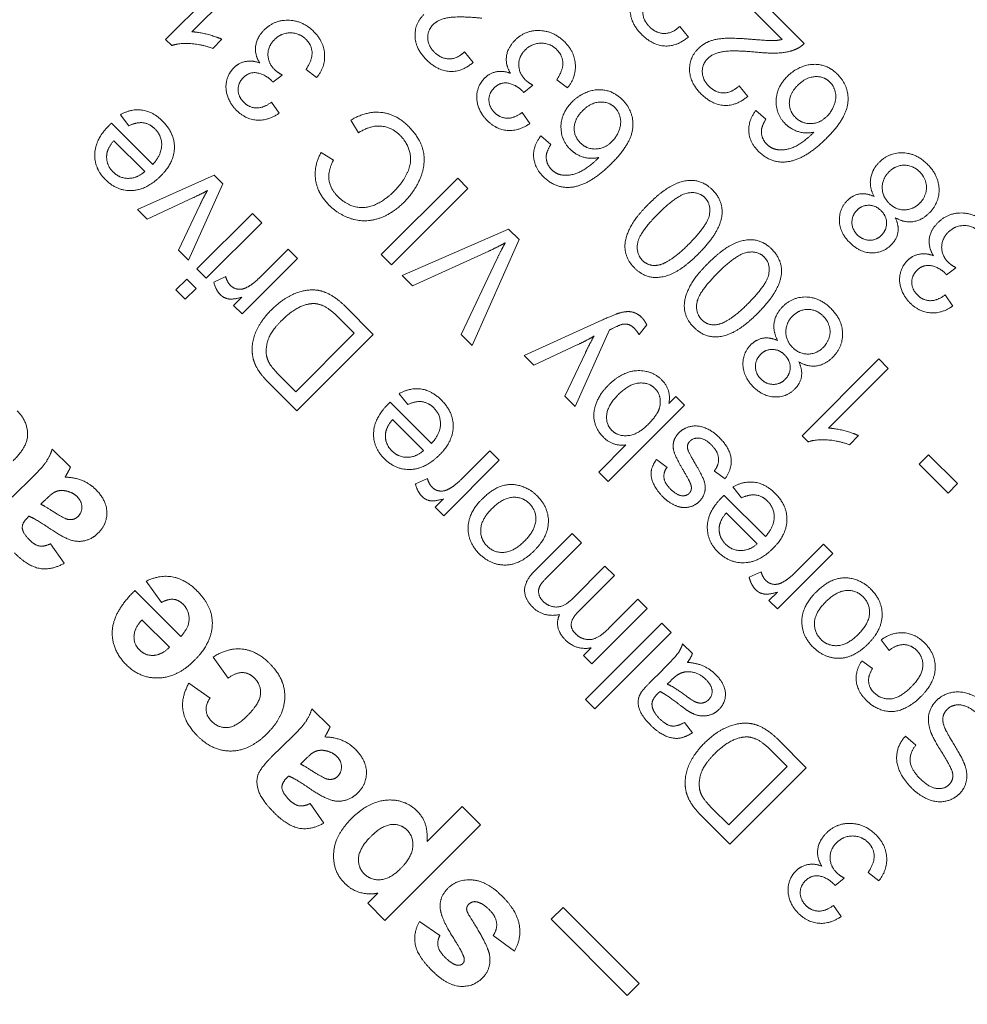
# Model space of a CAD drawing. Units: millimetres. Extents: x 12338 to 18600, y 8288 to 13988.
# Drawn here: x 16058 to 16076, y 11565 to 11583 of the extents above; entities that cross this region are included whole.
import ezdxf

# ---------------------------------------------------------------- set-up
doc = ezdxf.new("R2010")
doc.units = ezdxf.units.MM
doc.header["$LTSCALE"] = 75
doc.layers.add('Visible (ISO)', color=7, linetype='Continuous', lineweight=18)

msp = doc.modelspace()

# ---------------------------------------------------------------- linework, layer by layer
at = {"layer": 'Visible (ISO)'}
for p, q in [((16062.372, 11584.172), (16060.952, 11582.752)), ((16061.44, 11582.893), (16062.546, 11583.998)), ((16072.769, 11582.677), (16071.834, 11583.612)), ((16071.667, 11583.445), (16072.36, 11582.752)), ((16070.627, 11582.797), (16070.466, 11582.994)), ((16060.952, 11582.752), (16061.065, 11582.64)), ((16061.828, 11582.586), (16061.996, 11582.755)), ((16066.646, 11582.327), (16066.485, 11582.525)), ((16063.551, 11582.197), (16063.747, 11582.046)), ((16062.939, 11581.96), (16063.109, 11582.094)), ((16068.192, 11582.007), (16068.389, 11581.856)), ((16067.58, 11581.77), (16067.75, 11581.904)), ((16071.725, 11581.699), (16071.565, 11581.896)), ((16063.052, 11581.386), (16062.91, 11581.59)), ((16060.116, 11581.36), (16060.274, 11581.157)), ((16067.693, 11581.196), (16067.551, 11581.4)), ((16072.062, 11581.278), (16071.875, 11581.437)), ((16060.717, 11580.441), (16059.952, 11581.205)), ((16064.383, 11581.262), (16064.524, 11581.027)), ((16068.08, 11580.809), (16067.894, 11580.967)), ((16059.992, 11580.88), (16060.565, 11580.308)), ((16064.058, 11580.52), (16063.829, 11580.66)), ((16061.848, 11580.244), (16060.435, 11579.607)), ((16062.011, 11580.082), (16061.848, 11580.244)), ((16066.358, 11580.186), (16064.944, 11578.772)), ((16066.546, 11579.998), (16066.358, 11580.186)), ((16061.374, 11578.669), (16062.011, 11580.082)), ((16060.614, 11579.428), (16061.467, 11579.826)), ((16065.131, 11578.584), (16066.546, 11579.998)), ((16061.585, 11579.686), (16061.191, 11578.852)), ((16060.435, 11579.607), (16060.614, 11579.428)), ((16062.558, 11579.535), (16061.533, 11578.51)), ((16062.731, 11579.362), (16062.558, 11579.535)), ((16061.706, 11578.337), (16062.731, 11579.362)), ((16067.3, 11579.244), (16065.332, 11578.384)), ((16067.493, 11579.051), (16067.3, 11579.244)), ((16066.625, 11577.09), (16067.493, 11579.051)), ((16061.191, 11578.852), (16061.374, 11578.669)), ((16063.219, 11578.874), (16062.682, 11578.338)), ((16063.392, 11578.701), (16063.219, 11578.874)), ((16064.944, 11578.772), (16065.131, 11578.584)), ((16065.523, 11578.193), (16066.933, 11578.837)), ((16062.367, 11577.676), (16063.392, 11578.701)), ((16067.082, 11578.688), (16066.423, 11577.293)), ((16061.533, 11578.51), (16061.706, 11578.337)), ((16062.065, 11578.366), (16061.843, 11578.264)), ((16065.332, 11578.384), (16065.523, 11578.193)), ((16075.405, 11578.396), (16075.576, 11578.53)), ((16061.343, 11578.32), (16061.144, 11578.121)), ((16061.516, 11578.147), (16061.343, 11578.32)), ((16061.144, 11578.121), (16061.317, 11577.947)), ((16061.317, 11577.947), (16061.516, 11578.147)), ((16075.519, 11577.821), (16075.376, 11578.026)), ((16062.366, 11577.987), (16062.211, 11577.832)), ((16062.211, 11577.832), (16062.367, 11577.676)), ((16064.795, 11577.297), (16064.285, 11577.808)), ((16064.139, 11577.62), (16064.441, 11577.318)), ((16069.023, 11577.558), (16067.59, 11576.904)), ((16069.713, 11577.293), (16069.856, 11577.475)), ((16064.441, 11577.318), (16063.361, 11576.238)), ((16063.381, 11575.883), (16064.795, 11577.297)), ((16066.423, 11577.293), (16066.625, 11577.09)), ((16068.529, 11575.965), (16069.166, 11577.38)), ((16067.764, 11576.73), (16068.58, 11577.108)), ((16068.721, 11576.957), (16068.341, 11576.152)), ((16067.59, 11576.904), (16067.764, 11576.73)), ((16074.152, 11576.843), (16072.733, 11575.423)), ((16074.326, 11576.669), (16074.152, 11576.843)), ((16073.22, 11575.564), (16074.326, 11576.669)), ((16062.894, 11576.37), (16063.381, 11575.883)), ((16063.361, 11576.238), (16063.063, 11576.535)), ((16065.275, 11576.201), (16065.433, 11575.999)), ((16065.876, 11575.282), (16065.111, 11576.046)), ((16068.341, 11576.152), (16068.529, 11575.965)), ((16070.394, 11576.15), (16070.266, 11576.022)), ((16070.554, 11575.99), (16070.394, 11576.15)), ((16069.14, 11574.575), (16070.554, 11575.99)), ((16065.151, 11575.722), (16065.724, 11575.149)), ((16072.733, 11575.423), (16072.845, 11575.311)), ((16073.608, 11575.257), (16073.776, 11575.426)), ((16059.191, 11574.842), (16058.855, 11575.177)), ((16066.95, 11575.143), (16066.413, 11574.606)), ((16067.124, 11574.969), (16066.95, 11575.143)), ((16069.471, 11575.253), (16068.967, 11574.749)), ((16066.099, 11573.944), (16067.124, 11574.969)), ((16070.231, 11574.838), (16070.038, 11574.986)), ((16075.073, 11575.073), (16074.898, 11574.898)), ((16075.607, 11574.538), (16075.073, 11575.073)), ((16068.967, 11574.749), (16069.14, 11574.575)), ((16071.107, 11574.771), (16071.306, 11574.626)), ((16074.898, 11574.898), (16075.433, 11574.364)), ((16058.512, 11574.68), (16058.11, 11574.289)), ((16065.797, 11574.634), (16065.575, 11574.533)), ((16071.451, 11574.476), (16071.609, 11574.274)), ((16075.433, 11574.364), (16075.607, 11574.538)), ((16058.645, 11574.156), (16058.712, 11574.223)), ((16066.098, 11574.256), (16065.942, 11574.1)), ((16072.052, 11573.557), (16071.287, 11574.321)), ((16065.942, 11574.1), (16066.099, 11573.944)), ((16071.327, 11573.997), (16071.9, 11573.424)), ((16058.39, 11573.901), (16058.424, 11573.935)), ((16068.477, 11573.616), (16067.774, 11572.914)), ((16068.65, 11573.443), (16068.477, 11573.616)), ((16059.076, 11573.065), (16058.824, 11573.427)), ((16068.004, 11572.797), (16068.65, 11573.443)), ((16073.126, 11573.418), (16072.59, 11572.881)), ((16073.3, 11573.244), (16073.126, 11573.418)), ((16072.275, 11572.219), (16073.3, 11573.244)), ((16069.083, 11573.01), (16068.488, 11572.415)), ((16069.257, 11572.836), (16069.083, 11573.01)), ((16071.973, 11572.909), (16071.751, 11572.808)), ((16060.595, 11572.734), (16060.876, 11572.34)), ((16068.592, 11572.171), (16069.257, 11572.836)), ((16061.235, 11571.712), (16060.386, 11572.561)), ((16069.692, 11572.401), (16069.161, 11571.869)), ((16069.866, 11572.227), (16069.692, 11572.401)), ((16072.274, 11572.531), (16072.118, 11572.375)), ((16072.118, 11572.375), (16072.275, 11572.219)), ((16068.841, 11571.202), (16069.866, 11572.227)), ((16060.515, 11572.016), (16061.022, 11571.51)), ((16070.135, 11571.957), (16068.721, 11570.543)), ((16070.309, 11571.784), (16070.135, 11571.957)), ((16068.895, 11570.37), (16070.309, 11571.784)), ((16074.192, 11571.647), (16074.34, 11571.454)), ((16068.83, 11571.502), (16068.686, 11571.357)), ((16070.7, 11571.393), (16070.519, 11571.574)), ((16061.832, 11571.33), (16062.108, 11570.941)), ((16068.686, 11571.357), (16068.841, 11571.202)), ((16070.145, 11571.09), (16069.913, 11570.858)), ((16074.033, 11571.116), (16073.838, 11571.26)), ((16061.776, 11570.572), (16061.382, 11570.845)), ((16070.235, 11570.83), (16070.299, 11570.893)), ((16068.721, 11570.543), (16068.895, 11570.37)), ((16063.995, 11570.037), (16063.66, 11570.372)), ((16070.7, 11569.929), (16070.553, 11570.122)), ((16063.316, 11569.875), (16062.915, 11569.485)), ((16074.837, 11569.702), (16074.644, 11569.867)), ((16072.809, 11569.284), (16072.298, 11569.795)), ((16072.152, 11569.607), (16072.454, 11569.305)), ((16063.45, 11569.351), (16063.517, 11569.419)), ((16072.454, 11569.305), (16071.374, 11568.225)), ((16071.394, 11567.87), (16072.809, 11569.284)), ((16063.195, 11569.096), (16063.229, 11569.13)), ((16063.881, 11568.26), (16063.629, 11568.622)), ((16066.44, 11568.568), (16065.793, 11567.922)), ((16066.779, 11568.229), (16066.44, 11568.568)), ((16070.907, 11568.357), (16071.394, 11567.87)), ((16071.374, 11568.225), (16071.076, 11568.522)), ((16065.01, 11566.46), (16066.779, 11568.229)), ((16073.953, 11567.344), (16074.15, 11567.193)), ((16073.341, 11567.107), (16073.511, 11567.241)), ((16064.882, 11566.965), (16064.693, 11566.776)), ((16064.693, 11566.776), (16065.01, 11566.46)), ((16073.454, 11566.532), (16073.312, 11566.737)), ((16068.307, 11566.701), (16068.086, 11566.48)), ((16069.715, 11565.293), (16068.307, 11566.701)), ((16066.03, 11566.181), (16065.651, 11566.441)), ((16068.086, 11566.48), (16069.494, 11565.072)), ((16067.016, 11566.181), (16067.407, 11565.892)), ((16069.494, 11565.072), (16069.715, 11565.293))]:
    msp.add_line(p, q, dxfattribs=at)
msp.add_circle((15750, 11137.5), 2850, dxfattribs=at)
for centre, radius, start, end in [((15750, 11137.5), 760, 0.041194, 89.984652), ((15750, 11137.5), 755, 0.041443, 89.984527), ((15750, 11137.5), 695, 17.440237, 89.892511), ((16441.978, 11133.353), 553.567, 114.75128, 136.62775), ((16441.978, 11133.353), 552.567, 114.75128, 136.5631), ((16441.978, 11133.353), 547.067, 114.75128, 136.20486), ((16441.978, 11133.353), 542.067, 114.72755, 135.8752), ((16441.978, 11133.353), 537.067, 114.62409, 135.54167), ((16441.978, 11133.353), 533.067, 114.48008, 135.27198), ((16441.978, 11133.353), 532.067, 114.48008, 135.20416)]:
    msp.add_arc(centre, radius, start, end, dxfattribs=at)
for points in [[(16069.711, 11583.681), (16069.544, 11583.514), (16069.556, 11583.051), (16069.759, 11582.848)], [(16069.907, 11582.987), (16069.788, 11583.105), (16069.782, 11583.394), (16069.885, 11583.498)], [(16063.697, 11582.895), (16063.491, 11583.101), (16062.963, 11583.114), (16062.778, 11582.929)], [(16065.729, 11583.211), (16065.562, 11583.044), (16065.574, 11582.582), (16065.778, 11582.378)], [(16065.904, 11583.028), (16066.003, 11583.127), (16066.385, 11583.185), (16066.804, 11583.146)], [(16062.778, 11582.929), (16062.642, 11582.792), (16062.597, 11582.472), (16062.694, 11582.317)], [(16065.926, 11582.517), (16065.807, 11582.636), (16065.801, 11582.925), (16065.904, 11583.028)], [(16068.338, 11582.705), (16068.132, 11582.911), (16067.604, 11582.923), (16067.42, 11582.739)], [(16070.466, 11582.994), (16070.333, 11582.863), (16070.032, 11582.862), (16069.907, 11582.987)], [(16061.996, 11582.755), (16061.885, 11582.805), (16061.561, 11582.889), (16061.44, 11582.893)], [(16062.968, 11582.196), (16062.847, 11582.317), (16062.846, 11582.628), (16062.966, 11582.748)], [(16062.966, 11582.748), (16063.091, 11582.873), (16063.429, 11582.875), (16063.552, 11582.752)], [(16063.552, 11582.752), (16063.656, 11582.649), (16063.669, 11582.375), (16063.551, 11582.197)], [(16063.747, 11582.046), (16063.907, 11582.24), (16063.883, 11582.708), (16063.697, 11582.895)], [(16067.42, 11582.739), (16067.283, 11582.602), (16067.238, 11582.282), (16067.335, 11582.127)], [(16069.759, 11582.848), (16069.961, 11582.646), (16070.409, 11582.616), (16070.627, 11582.797)], [(16071.815, 11582.754), (16071.47, 11582.782), (16071.127, 11582.763), (16070.894, 11582.668), (16070.809, 11582.583)], [(16072.36, 11582.752), (16072.284, 11582.733), (16072.102, 11582.728), (16071.815, 11582.754)], [(16061.065, 11582.64), (16061.201, 11582.687), (16061.614, 11582.664), (16061.828, 11582.586)], [(16067.609, 11582.006), (16067.489, 11582.127), (16067.487, 11582.438), (16067.607, 11582.558)], [(16067.607, 11582.558), (16067.732, 11582.683), (16068.071, 11582.685), (16068.193, 11582.562)], [(16068.193, 11582.562), (16068.297, 11582.459), (16068.31, 11582.185), (16068.192, 11582.007)], [(16068.389, 11581.856), (16068.548, 11582.05), (16068.524, 11582.518), (16068.338, 11582.705)], [(16070.809, 11582.583), (16070.642, 11582.415), (16070.654, 11581.953), (16070.858, 11581.749)], [(16071.884, 11582.517), (16072.154, 11582.49), (16072.496, 11582.517), (16072.628, 11582.577)], [(16072.628, 11582.577), (16072.708, 11582.613), (16072.769, 11582.677)], [(16065.778, 11582.378), (16065.979, 11582.176), (16066.428, 11582.146), (16066.646, 11582.327)], [(16066.485, 11582.525), (16066.351, 11582.393), (16066.051, 11582.392), (16065.926, 11582.517)], [(16071.005, 11581.888), (16070.887, 11582.007), (16070.88, 11582.296), (16070.984, 11582.399)], [(16070.984, 11582.399), (16071.083, 11582.498), (16071.465, 11582.557), (16071.884, 11582.517)], [(16062.212, 11582.225), (16062.117, 11582.129), (16062.049, 11581.855), (16062.145, 11581.56), (16062.26, 11581.445)], [(16062.694, 11582.317), (16062.553, 11582.37), (16062.304, 11582.317), (16062.212, 11582.225)], [(16063.109, 11582.094), (16063.017, 11582.148), (16062.968, 11582.196)], [(16073.384, 11582.109), (16073.257, 11582.237), (16072.935, 11582.315), (16072.591, 11582.202), (16072.458, 11582.069)], [(16062.399, 11581.59), (16062.297, 11581.693), (16062.292, 11581.947), (16062.388, 11582.043)], [(16062.388, 11582.043), (16062.508, 11582.163), (16062.802, 11582.101), (16062.913, 11581.99)], [(16066.854, 11582.035), (16066.758, 11581.939), (16066.69, 11581.664), (16066.786, 11581.37), (16066.901, 11581.255)], [(16067.335, 11582.127), (16067.194, 11582.18), (16066.945, 11582.127), (16066.854, 11582.035)], [(16067.75, 11581.904), (16067.658, 11581.958), (16067.609, 11582.006)], [(16072.458, 11582.069), (16072.256, 11581.867), (16072.245, 11581.367), (16072.419, 11581.193)], [(16072.648, 11581.901), (16072.8, 11582.053), (16073.135, 11582.074), (16073.246, 11581.963)], [(16073.19, 11580.932), (16073.557, 11581.299), (16073.602, 11581.892), (16073.384, 11582.109)], [(16062.913, 11581.99), (16062.923, 11581.981), (16062.939, 11581.96)], [(16067.04, 11581.4), (16066.938, 11581.503), (16066.933, 11581.757), (16067.029, 11581.853)], [(16067.029, 11581.853), (16067.149, 11581.973), (16067.443, 11581.911), (16067.554, 11581.8)], [(16071.565, 11581.896), (16071.431, 11581.764), (16071.13, 11581.763), (16071.005, 11581.888)], [(16072.607, 11581.311), (16072.488, 11581.43), (16072.502, 11581.755), (16072.648, 11581.901)], [(16073.246, 11581.963), (16073.322, 11581.887), (16073.371, 11581.665), (16073.284, 11581.425), (16073.195, 11581.335)], [(16067.554, 11581.8), (16067.564, 11581.791), (16067.58, 11581.77)], [(16069.403, 11581.64), (16069.276, 11581.767), (16068.953, 11581.846), (16068.61, 11581.732), (16068.477, 11581.6)], [(16070.858, 11581.749), (16071.059, 11581.548), (16071.508, 11581.518), (16071.725, 11581.699)], [(16062.91, 11581.59), (16062.762, 11581.482), (16062.5, 11581.489), (16062.399, 11581.59)], [(16068.477, 11581.6), (16068.274, 11581.397), (16068.264, 11580.897), (16068.437, 11580.723)], [(16068.667, 11581.432), (16068.819, 11581.584), (16069.154, 11581.604), (16069.265, 11581.493)], [(16069.209, 11580.463), (16069.575, 11580.829), (16069.621, 11581.422), (16069.403, 11581.64)], [(16069.265, 11581.493), (16069.34, 11581.418), (16069.39, 11581.196), (16069.303, 11580.955), (16069.213, 11580.866)], [(16060.898, 11581.24), (16060.72, 11581.418), (16060.317, 11581.474), (16060.116, 11581.36)], [(16062.26, 11581.445), (16062.428, 11581.277), (16062.845, 11581.243), (16063.052, 11581.386)], [(16065.442, 11581.15), (16065.221, 11581.371), (16064.673, 11581.433), (16064.383, 11581.262)], [(16067.551, 11581.4), (16067.403, 11581.292), (16067.141, 11581.299), (16067.04, 11581.4)], [(16068.626, 11580.841), (16068.506, 11580.961), (16068.52, 11581.285), (16068.667, 11581.432)], [(16071.875, 11581.437), (16071.732, 11581.25), (16071.758, 11580.849), (16071.925, 11580.682)], [(16071.978, 11581.063), (16071.983, 11581.152), (16072.062, 11581.278)], [(16073.195, 11581.335), (16073.058, 11581.198), (16072.725, 11581.193), (16072.607, 11581.311)], [(16059.905, 11581.16), (16059.652, 11580.906), (16059.632, 11580.365), (16059.837, 11580.16)], [(16059.952, 11581.205), (16059.92, 11581.175), (16059.905, 11581.16)], [(16060.274, 11581.157), (16060.423, 11581.227), (16060.66, 11581.194), (16060.755, 11581.098)], [(16060.755, 11581.098), (16060.884, 11580.97), (16060.876, 11580.62), (16060.717, 11580.441)], [(16060.86, 11580.226), (16061.109, 11580.475), (16061.123, 11581.015), (16060.898, 11581.24)], [(16064.524, 11581.027), (16064.741, 11581.167), (16065.14, 11581.13), (16065.297, 11580.973)], [(16065.365, 11579.743), (16065.568, 11579.946), (16065.771, 11580.448), (16065.67, 11580.921), (16065.442, 11581.15)], [(16066.901, 11581.255), (16067.069, 11581.087), (16067.486, 11581.053), (16067.693, 11581.196)], [(16072.419, 11581.193), (16072.518, 11581.094), (16072.793, 11581.004), (16072.951, 11581.038)], [(16065.297, 11580.973), (16065.427, 11580.843), (16065.515, 11580.49), (16065.351, 11580.115), (16065.171, 11579.935)], [(16067.894, 11580.967), (16067.75, 11580.781), (16067.776, 11580.38), (16067.943, 11580.213)], [(16072.078, 11580.814), (16071.974, 11580.917), (16071.978, 11581.063)], [(16072.951, 11581.038), (16072.737, 11580.828), (16072.411, 11580.692), (16072.27, 11580.715)], [(16072.442, 11580.488), (16072.781, 11580.523), (16073.19, 11580.932)], [(16059.863, 11580.62), (16059.875, 11580.739), (16059.992, 11580.88)], [(16067.996, 11580.593), (16068.002, 11580.682), (16068.08, 11580.809)], [(16069.213, 11580.866), (16069.076, 11580.729), (16068.743, 11580.723), (16068.626, 11580.841)], [(16072.27, 11580.715), (16072.161, 11580.731), (16072.078, 11580.814)], [(16059.978, 11580.304), (16059.846, 11580.436), (16059.863, 11580.62)], [(16063.829, 11580.66), (16063.691, 11580.408), (16063.764, 11579.902), (16063.976, 11579.69)], [(16068.096, 11580.344), (16067.993, 11580.448), (16067.996, 11580.593)], [(16068.97, 11580.568), (16068.755, 11580.358), (16068.43, 11580.222), (16068.288, 11580.245)], [(16068.437, 11580.723), (16068.536, 11580.624), (16068.811, 11580.535), (16068.97, 11580.568)], [(16071.925, 11580.682), (16072.149, 11580.458), (16072.442, 11580.488)], [(16075.052, 11580.442), (16074.843, 11580.651), (16074.339, 11580.661), (16074.158, 11580.48)], [(16064.141, 11579.846), (16063.999, 11579.989), (16063.953, 11580.316), (16064.058, 11580.52)], [(16068.461, 11580.019), (16068.799, 11580.053), (16069.209, 11580.463)], [(16074.158, 11580.48), (16074.027, 11580.348), (16073.973, 11580.022), (16074.062, 11579.849)], [(16074.339, 11580.303), (16074.462, 11580.426), (16074.783, 11580.426), (16074.909, 11580.301)], [(16075.084, 11579.543), (16075.27, 11579.728), (16075.261, 11580.233), (16075.052, 11580.442)], [(16059.837, 11580.16), (16060.049, 11579.948), (16060.601, 11579.967), (16060.86, 11580.226)], [(16060.565, 11580.308), (16060.421, 11580.182), (16060.098, 11580.184), (16059.978, 11580.304)], [(16067.943, 11580.213), (16068.168, 11579.988), (16068.461, 11580.019)], [(16068.288, 11580.245), (16068.179, 11580.261), (16068.096, 11580.344)], [(16074.34, 11579.722), (16074.215, 11579.847), (16074.213, 11580.177), (16074.339, 11580.303)], [(16074.909, 11580.301), (16074.988, 11580.221), (16075.05, 11580.006), (16074.981, 11579.797), (16074.906, 11579.723)], [(16071.073, 11579.97), (16070.918, 11580.124), (16070.549, 11580.162), (16070.14, 11579.958), (16069.891, 11579.709)], [(16061.467, 11579.826), (16061.622, 11579.9), (16061.726, 11579.958)], [(16061.726, 11579.958), (16061.649, 11579.821), (16061.585, 11579.686)], [(16065.171, 11579.935), (16065.031, 11579.795), (16064.68, 11579.62), (16064.304, 11579.684), (16064.141, 11579.846)], [(16070.07, 11579.53), (16070.418, 11579.878), (16070.812, 11579.946), (16070.93, 11579.828)], [(16070.93, 11579.828), (16071.05, 11579.708), (16070.983, 11579.316), (16070.634, 11578.966)], [(16071.248, 11579.503), (16071.277, 11579.765), (16071.073, 11579.97)], [(16074.062, 11579.849), (16073.917, 11579.915), (16073.668, 11579.873), (16073.57, 11579.775)], [(16063.976, 11579.69), (16064.164, 11579.503), (16064.645, 11579.361), (16065.144, 11579.522), (16065.365, 11579.743)], [(16069.891, 11579.709), (16069.681, 11579.499), (16069.497, 11579.187), (16069.435, 11578.904), (16069.516, 11578.64), (16069.629, 11578.527)], [(16073.57, 11579.775), (16073.416, 11579.62), (16073.426, 11579.181), (16073.612, 11578.995)], [(16073.748, 11579.595), (16073.839, 11579.686), (16074.093, 11579.685), (16074.193, 11579.585)], [(16074.906, 11579.723), (16074.785, 11579.601), (16074.463, 11579.599), (16074.34, 11579.722)], [(16069.775, 11578.668), (16069.654, 11578.789), (16069.721, 11579.181), (16070.07, 11579.53)], [(16070.813, 11578.788), (16071.211, 11579.185), (16071.248, 11579.503)], [(16073.751, 11579.141), (16073.653, 11579.239), (16073.653, 11579.5), (16073.748, 11579.595)], [(16074.193, 11579.585), (16074.295, 11579.482), (16074.296, 11579.227), (16074.196, 11579.127)], [(16074.456, 11579.456), (16074.62, 11579.359), (16074.946, 11579.405), (16075.084, 11579.543)], [(16076.163, 11579.33), (16075.957, 11579.536), (16075.429, 11579.549), (16075.245, 11579.365)], [(16074.381, 11578.954), (16074.483, 11579.056), (16074.525, 11579.307), (16074.456, 11579.456)], [(16075.245, 11579.365), (16075.108, 11579.228), (16075.064, 11578.908), (16075.161, 11578.753)], [(16075.432, 11579.184), (16075.557, 11579.309), (16075.896, 11579.311), (16076.019, 11579.188)], [(16074.196, 11579.127), (16074.108, 11579.038), (16073.851, 11579.041), (16073.751, 11579.141)], [(16075.435, 11578.632), (16075.314, 11578.753), (16075.313, 11579.064), (16075.432, 11579.184)], [(16066.933, 11578.837), (16067.091, 11578.91), (16067.239, 11578.993)], [(16067.239, 11578.993), (16067.161, 11578.855), (16067.082, 11578.688)], [(16070.634, 11578.966), (16070.286, 11578.618), (16070.067, 11578.578)], [(16072.171, 11578.872), (16072.017, 11579.026), (16071.647, 11579.063), (16071.239, 11578.86), (16070.99, 11578.611)], [(16073.612, 11578.995), (16073.795, 11578.812), (16074.227, 11578.8), (16074.381, 11578.954)], [(16069.629, 11578.527), (16069.784, 11578.371), (16070.152, 11578.334), (16070.562, 11578.536), (16070.813, 11578.788)], [(16071.168, 11578.432), (16071.517, 11578.78), (16071.91, 11578.848), (16072.029, 11578.729)], [(16072.029, 11578.729), (16072.148, 11578.61), (16072.081, 11578.217), (16071.732, 11577.868)], [(16072.347, 11578.405), (16072.376, 11578.667), (16072.171, 11578.872)], [(16075.161, 11578.753), (16075.02, 11578.806), (16074.771, 11578.753), (16074.679, 11578.661)], [(16070.067, 11578.578), (16069.894, 11578.548), (16069.775, 11578.668)], [(16070.99, 11578.611), (16070.779, 11578.401), (16070.595, 11578.089), (16070.534, 11577.806), (16070.614, 11577.541), (16070.728, 11577.428)], [(16074.679, 11578.661), (16074.583, 11578.565), (16074.515, 11578.29), (16074.611, 11577.996), (16074.726, 11577.881)], [(16074.855, 11578.479), (16074.974, 11578.599), (16075.269, 11578.537), (16075.38, 11578.426)], [(16075.576, 11578.53), (16075.483, 11578.583), (16075.435, 11578.632)], [(16062.155, 11578.201), (16062.091, 11578.264), (16062.065, 11578.366)], [(16070.873, 11577.57), (16070.752, 11577.69), (16070.819, 11578.083), (16071.168, 11578.432)], [(16071.911, 11577.689), (16072.309, 11578.087), (16072.347, 11578.405)], [(16074.865, 11578.026), (16074.763, 11578.129), (16074.759, 11578.383), (16074.855, 11578.479)], [(16075.38, 11578.426), (16075.389, 11578.416), (16075.405, 11578.396)], [(16061.843, 11578.264), (16061.879, 11578.119), (16061.966, 11578.031)], [(16062.45, 11578.164), (16062.37, 11578.123), (16062.212, 11578.144), (16062.155, 11578.201)], [(16062.682, 11578.338), (16062.572, 11578.228), (16062.45, 11578.164)], [(16061.966, 11578.031), (16062.027, 11577.97), (16062.198, 11577.938), (16062.366, 11577.987)], [(16064.285, 11577.808), (16064.156, 11577.937), (16063.911, 11578.085), (16063.677, 11578.132), (16063.396, 11578.086), (16063.072, 11577.913), (16062.911, 11577.752)], [(16075.376, 11578.026), (16075.229, 11577.917), (16074.967, 11577.925), (16074.865, 11578.026)], [(16063.101, 11577.556), (16063.262, 11577.717), (16063.56, 11577.867), (16063.694, 11577.867)], [(16063.694, 11577.867), (16063.788, 11577.868), (16063.999, 11577.76), (16064.139, 11577.62)], [(16071.732, 11577.868), (16071.384, 11577.52), (16071.165, 11577.48)], [(16073.267, 11577.775), (16073.058, 11577.984), (16072.555, 11577.994), (16072.374, 11577.813)], [(16074.726, 11577.881), (16074.894, 11577.713), (16075.312, 11577.679), (16075.519, 11577.821)], [(16062.911, 11577.752), (16062.722, 11577.563), (16062.538, 11577.157), (16062.557, 11576.951)], [(16069.351, 11577.693), (16069.253, 11577.664), (16069.023, 11577.558)], [(16069.765, 11577.609), (16069.682, 11577.692), (16069.483, 11577.732), (16069.351, 11577.693)], [(16070.728, 11577.428), (16070.883, 11577.273), (16071.25, 11577.235), (16071.66, 11577.438), (16071.911, 11577.689)], [(16072.374, 11577.813), (16072.242, 11577.682), (16072.188, 11577.356), (16072.278, 11577.183)], [(16072.556, 11577.055), (16072.431, 11577.18), (16072.429, 11577.51), (16072.555, 11577.636)], [(16072.555, 11577.636), (16072.678, 11577.759), (16072.999, 11577.759), (16073.124, 11577.634)], [(16073.3, 11576.876), (16073.485, 11577.062), (16073.476, 11577.566), (16073.267, 11577.775)], [(16062.851, 11576.806), (16062.786, 11576.95), (16062.879, 11577.334), (16063.101, 11577.556)], [(16069.223, 11577.407), (16069.363, 11577.474), (16069.405, 11577.484)], [(16069.405, 11577.484), (16069.462, 11577.495), (16069.57, 11577.465), (16069.628, 11577.407)], [(16069.856, 11577.475), (16069.816, 11577.558), (16069.765, 11577.609)], [(16071.165, 11577.48), (16070.993, 11577.45), (16070.873, 11577.57)], [(16073.124, 11577.634), (16073.204, 11577.554), (16073.265, 11577.34), (16073.196, 11577.131), (16073.122, 11577.056)], [(16069.166, 11577.38), (16069.205, 11577.397), (16069.223, 11577.407)], [(16069.628, 11577.407), (16069.671, 11577.365), (16069.713, 11577.293)], [(16068.58, 11577.108), (16068.736, 11577.181), (16068.883, 11577.267)], [(16068.883, 11577.267), (16068.791, 11577.111), (16068.721, 11576.957)], [(16071.785, 11577.108), (16071.631, 11576.954), (16071.642, 11576.514), (16071.827, 11576.329)], [(16072.278, 11577.183), (16072.132, 11577.248), (16071.883, 11577.206), (16071.785, 11577.108)], [(16062.557, 11576.951), (16062.569, 11576.793), (16062.662, 11576.643)], [(16071.966, 11576.474), (16071.868, 11576.572), (16071.868, 11576.833), (16071.963, 11576.928)], [(16071.963, 11576.928), (16072.055, 11577.02), (16072.308, 11577.019), (16072.408, 11576.918)], [(16072.408, 11576.918), (16072.51, 11576.816), (16072.512, 11576.561), (16072.411, 11576.46)], [(16073.122, 11577.056), (16073, 11576.935), (16072.679, 11576.932), (16072.556, 11577.055)], [(16063.063, 11576.535), (16062.897, 11576.701), (16062.851, 11576.806)], [(16072.597, 11576.288), (16072.698, 11576.389), (16072.74, 11576.64), (16072.671, 11576.789)], [(16072.671, 11576.789), (16072.835, 11576.692), (16073.162, 11576.738), (16073.3, 11576.876)], [(16062.662, 11576.643), (16062.729, 11576.535), (16062.894, 11576.37)], [(16070.132, 11576.457), (16069.95, 11576.64), (16069.401, 11576.613), (16069.138, 11576.35)], [(16069.332, 11576.186), (16069.527, 11576.381), (16069.892, 11576.413), (16070.005, 11576.3)], [(16070.266, 11576.022), (16070.313, 11576.276), (16070.132, 11576.457)], [(16072.411, 11576.46), (16072.323, 11576.372), (16072.066, 11576.374), (16071.966, 11576.474)], [(16066.057, 11576.082), (16065.879, 11576.259), (16065.476, 11576.315), (16065.275, 11576.201)], [(16069.138, 11576.35), (16069.027, 11576.239), (16068.894, 11575.983), (16068.865, 11575.736), (16068.958, 11575.491), (16069.053, 11575.396)], [(16069.211, 11575.522), (16069.098, 11575.635), (16069.131, 11575.984), (16069.332, 11576.186)], [(16070.005, 11576.3), (16070.145, 11576.16), (16070.093, 11575.944)], [(16071.827, 11576.329), (16072.01, 11576.146), (16072.443, 11576.134), (16072.597, 11576.288)], [(16065.064, 11576.001), (16064.811, 11575.747), (16064.791, 11575.206), (16064.996, 11575.002)], [(16065.111, 11576.046), (16065.079, 11576.016), (16065.064, 11576.001)], [(16065.433, 11575.999), (16065.582, 11576.069), (16065.818, 11576.035), (16065.914, 11575.939)], [(16066.019, 11575.067), (16066.268, 11575.316), (16066.282, 11575.856), (16066.057, 11576.082)], [(16058.13, 11574.959), (16058.312, 11575.141), (16058.425, 11575.437), (16058.334, 11575.755), (16058.204, 11575.885)], [(16065.914, 11575.939), (16066.043, 11575.811), (16066.035, 11575.461), (16065.876, 11575.282)], [(16070.093, 11575.944), (16070.06, 11575.812), (16069.875, 11575.627)], [(16065.022, 11575.461), (16065.034, 11575.58), (16065.151, 11575.722)], [(16065.137, 11575.145), (16065.005, 11575.277), (16065.022, 11575.461)], [(16069.875, 11575.627), (16069.689, 11575.441), (16069.325, 11575.409), (16069.211, 11575.522)], [(16070.458, 11575.484), (16070.369, 11575.395), (16070.332, 11575.192), (16070.416, 11574.983), (16070.552, 11574.75)], [(16071.196, 11575.394), (16071.075, 11575.514), (16070.799, 11575.622), (16070.545, 11575.57), (16070.458, 11575.484)], [(16073.776, 11575.426), (16073.665, 11575.476), (16073.342, 11575.56), (16073.22, 11575.564)], [(16069.053, 11575.396), (16069.223, 11575.225), (16069.471, 11575.253)], [(16070.614, 11575.178), (16070.596, 11575.264), (16070.655, 11575.322)], [(16070.655, 11575.322), (16070.72, 11575.388), (16070.935, 11575.37), (16071.055, 11575.25)], [(16071.306, 11574.626), (16071.439, 11574.818), (16071.395, 11575.194), (16071.196, 11575.394)], [(16072.845, 11575.311), (16072.982, 11575.358), (16073.394, 11575.335), (16073.608, 11575.257)], [(16058.855, 11575.177), (16058.808, 11575.041), (16058.68, 11574.848), (16058.512, 11574.68)], [(16065.724, 11575.149), (16065.58, 11575.023), (16065.257, 11575.025), (16065.137, 11575.145)], [(16070.733, 11574.942), (16070.627, 11575.12), (16070.614, 11575.178)], [(16071.055, 11575.25), (16071.174, 11575.131), (16071.197, 11574.888), (16071.107, 11574.771)], [(16064.996, 11575.002), (16065.208, 11574.789), (16065.76, 11574.809), (16066.019, 11575.067)], [(16070.038, 11574.986), (16069.955, 11574.871), (16069.924, 11574.665), (16070.036, 11574.413), (16070.157, 11574.292)], [(16070.83, 11574.209), (16070.905, 11574.283), (16070.953, 11574.485), (16070.876, 11574.703), (16070.733, 11574.942)], [(16059.123, 11574.71), (16059.17, 11574.795), (16059.191, 11574.842)], [(16070.287, 11574.446), (16070.186, 11574.547), (16070.163, 11574.747), (16070.231, 11574.838)], [(16070.552, 11574.75), (16070.644, 11574.587), (16070.66, 11574.552)], [(16059.095, 11574.657), (16059.1, 11574.671), (16059.123, 11574.71)], [(16059.66, 11574.429), (16059.548, 11574.541), (16059.265, 11574.654), (16059.095, 11574.657)], [(16065.886, 11574.469), (16065.823, 11574.533), (16065.797, 11574.634)], [(16066.413, 11574.606), (16066.303, 11574.496), (16066.182, 11574.432)], [(16070.66, 11574.552), (16070.688, 11574.487), (16070.681, 11574.439)], [(16072.233, 11574.357), (16072.055, 11574.534), (16071.652, 11574.59), (16071.451, 11574.476)], [(16058.712, 11574.223), (16058.835, 11574.346), (16058.892, 11574.376)], [(16058.892, 11574.376), (16058.976, 11574.423), (16059.084, 11574.407)], [(16059.084, 11574.407), (16059.227, 11574.385), (16059.319, 11574.293)], [(16059.707, 11573.625), (16059.871, 11573.789), (16059.858, 11574.231), (16059.66, 11574.429)], [(16065.575, 11574.533), (16065.61, 11574.387), (16065.698, 11574.3)], [(16066.182, 11574.432), (16066.102, 11574.391), (16065.943, 11574.412), (16065.886, 11574.469)], [(16067.828, 11574.311), (16067.693, 11574.445), (16067.342, 11574.547), (16066.995, 11574.438), (16066.798, 11574.241)], [(16070.642, 11574.357), (16070.589, 11574.304), (16070.407, 11574.326), (16070.287, 11574.446)], [(16070.681, 11574.439), (16070.675, 11574.39), (16070.642, 11574.357)], [(16059.319, 11574.293), (16059.401, 11574.211), (16059.404, 11574.001), (16059.332, 11573.93)], [(16065.698, 11574.3), (16065.759, 11574.238), (16065.929, 11574.206), (16066.098, 11574.256)], [(16066.798, 11574.241), (16066.555, 11573.997), (16066.546, 11573.451), (16066.757, 11573.24)], [(16066.986, 11574.07), (16067.187, 11574.272), (16067.556, 11574.298), (16067.685, 11574.168)], [(16067.772, 11573.295), (16068.031, 11573.555), (16068.042, 11574.096), (16067.828, 11574.311)], [(16070.157, 11574.292), (16070.238, 11574.211), (16070.419, 11574.112), (16070.49, 11574.101)], [(16070.49, 11574.101), (16070.582, 11574.086), (16070.761, 11574.14), (16070.83, 11574.209)], [(16071.24, 11574.276), (16070.987, 11574.022), (16070.967, 11573.481), (16071.172, 11573.277)], [(16071.287, 11574.321), (16071.255, 11574.291), (16071.24, 11574.276)], [(16071.609, 11574.274), (16071.758, 11574.344), (16071.995, 11574.31), (16072.09, 11574.214)], [(16072.09, 11574.214), (16072.219, 11574.086), (16072.211, 11573.736), (16072.052, 11573.557)], [(16072.195, 11573.342), (16072.444, 11573.591), (16072.458, 11574.131), (16072.233, 11574.357)], [(16059.146, 11573.876), (16059.075, 11573.89), (16058.731, 11574.113), (16058.645, 11574.156)], [(16066.901, 11573.384), (16066.772, 11573.512), (16066.796, 11573.88), (16066.986, 11574.07)], [(16067.685, 11574.168), (16067.815, 11574.039), (16067.79, 11573.671), (16067.594, 11573.475)], [(16071.198, 11573.736), (16071.21, 11573.855), (16071.327, 11573.997)], [(16058.44, 11573.49), (16058.307, 11573.624), (16058.293, 11573.804), (16058.39, 11573.901)], [(16058.424, 11573.935), (16058.555, 11573.882), (16058.836, 11573.69)], [(16059.332, 11573.93), (16059.259, 11573.857), (16059.146, 11573.876)], [(16058.836, 11573.69), (16059.047, 11573.547), (16059.324, 11573.45), (16059.598, 11573.516), (16059.707, 11573.625)], [(16071.313, 11573.42), (16071.181, 11573.552), (16071.198, 11573.736)], [(16058.824, 11573.427), (16058.704, 11573.369), (16058.53, 11573.4), (16058.44, 11573.49)], [(16067.594, 11573.475), (16067.396, 11573.278), (16067.03, 11573.254), (16066.901, 11573.384)], [(16067.193, 11573.033), (16067.488, 11573.012), (16067.772, 11573.295)], [(16071.172, 11573.277), (16071.384, 11573.064), (16071.936, 11573.084), (16072.195, 11573.342)], [(16071.9, 11573.424), (16071.756, 11573.298), (16071.433, 11573.3), (16071.313, 11573.42)], [(16058.157, 11573.256), (16058.406, 11573.007), (16058.838, 11572.931), (16059.076, 11573.065)], [(16066.757, 11573.24), (16066.947, 11573.05), (16067.193, 11573.033)], [(16067.774, 11572.914), (16067.598, 11572.738), (16067.594, 11572.404), (16067.746, 11572.252)], [(16072.062, 11572.744), (16071.999, 11572.808), (16071.973, 11572.909)], [(16061.532, 11572.557), (16061.321, 11572.768), (16060.845, 11572.856), (16060.595, 11572.734)], [(16067.935, 11572.364), (16067.876, 11572.423), (16067.844, 11572.568), (16067.901, 11572.694), (16068.004, 11572.797)], [(16071.751, 11572.808), (16071.786, 11572.662), (16071.874, 11572.575)], [(16072.358, 11572.707), (16072.278, 11572.666), (16072.12, 11572.687), (16072.062, 11572.744)], [(16072.59, 11572.881), (16072.48, 11572.771), (16072.358, 11572.707)], [(16074.004, 11572.586), (16073.869, 11572.72), (16073.518, 11572.822), (16073.172, 11572.713), (16072.974, 11572.516)], [(16060.386, 11572.561), (16059.99, 11572.178), (16059.943, 11571.471), (16060.228, 11571.185)], [(16061.809, 11571.844), (16061.867, 11572.222), (16061.532, 11572.557)], [(16071.874, 11572.575), (16071.935, 11572.513), (16072.106, 11572.481), (16072.274, 11572.531)], [(16073.162, 11572.345), (16073.363, 11572.547), (16073.732, 11572.573), (16073.861, 11572.443)], [(16073.948, 11571.57), (16074.207, 11571.83), (16074.218, 11572.371), (16074.004, 11572.586)], [(16060.876, 11572.34), (16061.002, 11572.408), (16061.196, 11572.387), (16061.275, 11572.307)], [(16068.488, 11572.415), (16068.33, 11572.256), (16068.044, 11572.255), (16067.935, 11572.364)], [(16072.974, 11572.516), (16072.731, 11572.272), (16072.722, 11571.726), (16072.933, 11571.515)], [(16073.861, 11572.443), (16073.991, 11572.314), (16073.966, 11571.946), (16073.77, 11571.75)], [(16061.275, 11572.307), (16061.392, 11572.19), (16061.382, 11571.867), (16061.235, 11571.712)], [(16067.746, 11572.252), (16067.941, 11572.057), (16068.243, 11572.115)], [(16073.077, 11571.659), (16072.948, 11571.787), (16072.972, 11572.156), (16073.162, 11572.345)], [(16060.467, 11571.464), (16060.363, 11571.568), (16060.372, 11571.865), (16060.515, 11572.016)], [(16068.243, 11572.115), (16068.188, 11572), (16068.238, 11571.759), (16068.353, 11571.645)], [(16068.542, 11571.757), (16068.445, 11571.854), (16068.475, 11572.055), (16068.592, 11572.171)], [(16061.495, 11571.277), (16061.76, 11571.542), (16061.809, 11571.844)], [(16069.161, 11571.869), (16069.021, 11571.729), (16068.817, 11571.637), (16068.616, 11571.684), (16068.542, 11571.757)], [(16068.353, 11571.645), (16068.455, 11571.543), (16068.706, 11571.475), (16068.83, 11571.502)], [(16073.77, 11571.75), (16073.573, 11571.553), (16073.206, 11571.529), (16073.077, 11571.659)], [(16074.994, 11571.595), (16074.826, 11571.763), (16074.396, 11571.794), (16074.192, 11571.647)], [(16060.731, 11571.361), (16060.577, 11571.353), (16060.467, 11571.464)], [(16061.022, 11571.51), (16060.883, 11571.371), (16060.731, 11571.361)], [(16062.888, 11571.201), (16062.641, 11571.448), (16062.112, 11571.508), (16061.832, 11571.33)], [(16070.519, 11571.574), (16070.492, 11571.482), (16070.387, 11571.331), (16070.145, 11571.09)], [(16072.933, 11571.515), (16073.123, 11571.326), (16073.369, 11571.308)], [(16073.369, 11571.308), (16073.664, 11571.287), (16073.948, 11571.57)], [(16074.34, 11571.454), (16074.489, 11571.566), (16074.751, 11571.554), (16074.853, 11571.452)], [(16074.853, 11571.452), (16074.98, 11571.324), (16074.951, 11570.978), (16074.745, 11570.773)], [(16074.929, 11570.598), (16075.185, 11570.854), (16075.205, 11571.385), (16074.994, 11571.595)], [(16060.228, 11571.185), (16060.483, 11570.93), (16061.175, 11570.957), (16061.495, 11571.277)], [(16070.609, 11571.232), (16070.673, 11571.312), (16070.7, 11571.393)], [(16062.834, 11569.918), (16063.148, 11570.232), (16063.168, 11570.921), (16062.888, 11571.201)], [(16071.135, 11571.004), (16071.032, 11571.106), (16070.788, 11571.217), (16070.609, 11571.232)], [(16073.838, 11571.26), (16073.713, 11571.074), (16073.756, 11570.693), (16073.923, 11570.526)], [(16074.058, 11570.676), (16073.971, 11570.762), (16073.953, 11570.989), (16074.033, 11571.116)], [(16062.108, 11570.941), (16062.267, 11571.049), (16062.5, 11571.037), (16062.597, 11570.94)], [(16062.597, 11570.94), (16062.725, 11570.812), (16062.691, 11570.471), (16062.463, 11570.243)], [(16070.299, 11570.893), (16070.414, 11571.007), (16070.501, 11571.038)], [(16070.501, 11571.038), (16070.614, 11571.078), (16070.858, 11571.009), (16070.958, 11570.909)], [(16070.958, 11570.909), (16071.059, 11570.807), (16071.071, 11570.61), (16071.002, 11570.541)], [(16071.192, 11570.36), (16071.32, 11570.488), (16071.304, 11570.834), (16071.135, 11571.004)], [(16061.382, 11570.845), (16061.236, 11570.579), (16061.31, 11570.103), (16061.545, 11569.869)], [(16069.913, 11570.858), (16069.798, 11570.743), (16069.761, 11570.689)], [(16070.584, 11570.612), (16070.368, 11570.774), (16070.235, 11570.83)], [(16074.745, 11570.773), (16074.542, 11570.569), (16074.189, 11570.544), (16074.058, 11570.676)], [(16061.807, 11570.139), (16061.712, 11570.235), (16061.693, 11570.456), (16061.776, 11570.572)], [(16069.761, 11570.689), (16069.705, 11570.603), (16069.689, 11570.431), (16069.792, 11570.206), (16069.923, 11570.074)], [(16069.953, 11570.45), (16069.947, 11570.542), (16070.054, 11570.649)], [(16070.054, 11570.649), (16070.063, 11570.659), (16070.1, 11570.693)], [(16070.1, 11570.693), (16070.234, 11570.628), (16070.469, 11570.443)], [(16071.002, 11570.541), (16070.957, 11570.496), (16070.834, 11570.47), (16070.707, 11570.52), (16070.584, 11570.612)], [(16073.923, 11570.526), (16074.054, 11570.394), (16074.404, 11570.293), (16074.763, 11570.432), (16074.929, 11570.598)], [(16076.165, 11570.427), (16076.014, 11570.577), (16075.66, 11570.709), (16075.332, 11570.639), (16075.219, 11570.526)], [(16063.66, 11570.372), (16063.613, 11570.236), (16063.485, 11570.044), (16063.316, 11569.875)], [(16070.091, 11570.193), (16069.96, 11570.324), (16069.953, 11570.45)], [(16070.469, 11570.443), (16070.585, 11570.352), (16070.65, 11570.316)], [(16070.65, 11570.316), (16070.738, 11570.264), (16070.923, 11570.23), (16071.116, 11570.285), (16071.192, 11570.36)], [(16075.219, 11570.526), (16075.105, 11570.413), (16075.048, 11570.12), (16075.114, 11569.94)], [(16075.381, 11569.996), (16075.325, 11570.119), (16075.348, 11570.295), (16075.415, 11570.362)], [(16075.415, 11570.362), (16075.48, 11570.428), (16075.671, 11570.459), (16075.9, 11570.358), (16076.006, 11570.251)], [(16062.463, 11570.243), (16062.259, 11570.038), (16061.933, 11570.014), (16061.807, 11570.139)], [(16070.553, 11570.122), (16070.416, 11570.041), (16070.213, 11570.071), (16070.091, 11570.193)], [(16063.928, 11569.905), (16063.975, 11569.99), (16063.995, 11570.037)], [(16069.923, 11570.074), (16070.055, 11569.943), (16070.327, 11569.815), (16070.569, 11569.843), (16070.7, 11569.929)], [(16072.298, 11569.795), (16072.169, 11569.923), (16071.924, 11570.072), (16071.69, 11570.119), (16071.41, 11570.073), (16071.085, 11569.9), (16070.924, 11569.739)], [(16075.75, 11569.311), (16075.713, 11569.432), (16075.416, 11569.917), (16075.381, 11569.996)], [(16061.545, 11569.869), (16061.83, 11569.583), (16062.517, 11569.602), (16062.834, 11569.918)], [(16063.9, 11569.852), (16063.905, 11569.866), (16063.928, 11569.905)], [(16064.464, 11569.625), (16064.352, 11569.736), (16064.07, 11569.85), (16063.9, 11569.852)], [(16071.114, 11569.543), (16071.275, 11569.704), (16071.573, 11569.853), (16071.707, 11569.853)], [(16071.707, 11569.853), (16071.801, 11569.854), (16072.012, 11569.747), (16072.152, 11569.607)], [(16074.644, 11569.867), (16074.524, 11569.739), (16074.458, 11569.411), (16074.597, 11569.069), (16074.754, 11568.912)], [(16075.114, 11569.94), (16075.16, 11569.816), (16075.515, 11569.255), (16075.521, 11569.151)], [(16064.511, 11568.82), (16064.676, 11568.985), (16064.662, 11569.427), (16064.464, 11569.625)], [(16070.924, 11569.739), (16070.735, 11569.549), (16070.552, 11569.144), (16070.57, 11568.938)], [(16074.911, 11569.085), (16074.747, 11569.248), (16074.716, 11569.553), (16074.837, 11569.702)], [(16062.915, 11569.485), (16062.694, 11569.264), (16062.62, 11569.009), (16062.734, 11568.679), (16062.962, 11568.451)], [(16063.517, 11569.419), (16063.64, 11569.541), (16063.696, 11569.571)], [(16063.696, 11569.571), (16063.781, 11569.618), (16063.889, 11569.602)], [(16063.889, 11569.602), (16064.032, 11569.58), (16064.123, 11569.489)], [(16064.123, 11569.489), (16064.206, 11569.406), (16064.208, 11569.196), (16064.137, 11569.125)], [(16070.864, 11568.793), (16070.799, 11568.937), (16070.892, 11569.321), (16071.114, 11569.543)], [(16063.951, 11569.071), (16063.88, 11569.086), (16063.536, 11569.308), (16063.45, 11569.351)], [(16075.643, 11568.803), (16075.74, 11568.9), (16075.798, 11569.157), (16075.75, 11569.311)], [(16063.245, 11568.686), (16063.112, 11568.819), (16063.098, 11568.999), (16063.195, 11569.096)], [(16063.229, 11569.13), (16063.359, 11569.078), (16063.641, 11568.885)], [(16064.137, 11569.125), (16064.064, 11569.052), (16063.951, 11569.071)], [(16075.45, 11568.97), (16075.363, 11568.883), (16075.082, 11568.914), (16074.911, 11569.085)], [(16075.521, 11569.151), (16075.527, 11569.047), (16075.45, 11568.97)], [(16070.57, 11568.938), (16070.582, 11568.78), (16070.675, 11568.63)], [(16074.754, 11568.912), (16074.897, 11568.769), (16075.228, 11568.632), (16075.535, 11568.695), (16075.643, 11568.803)], [(16063.641, 11568.885), (16063.851, 11568.742), (16064.129, 11568.645), (16064.402, 11568.711), (16064.511, 11568.82)], [(16071.076, 11568.522), (16070.91, 11568.688), (16070.864, 11568.793)], [(16063.629, 11568.622), (16063.509, 11568.564), (16063.335, 11568.595), (16063.245, 11568.686)], [(16065.606, 11568.483), (16065.383, 11568.706), (16064.714, 11568.664), (16064.393, 11568.343)], [(16070.675, 11568.63), (16070.742, 11568.522), (16070.907, 11568.357)], [(16062.962, 11568.451), (16063.211, 11568.202), (16063.642, 11568.126), (16063.881, 11568.26)], [(16065.793, 11567.922), (16065.8, 11568.12), (16065.712, 11568.377), (16065.606, 11568.483)], [(16064.393, 11568.343), (16064.08, 11568.031), (16064.043, 11567.37), (16064.266, 11567.147)], [(16064.741, 11568.001), (16064.956, 11568.217), (16065.302, 11568.248), (16065.421, 11568.129)], [(16074.099, 11568.041), (16073.893, 11568.247), (16073.365, 11568.26), (16073.181, 11568.076)], [(16064.626, 11567.323), (16064.506, 11567.443), (16064.54, 11567.8), (16064.741, 11568.001)], [(16065.421, 11568.129), (16065.544, 11568.006), (16065.51, 11567.628), (16065.294, 11567.412)], [(16073.181, 11568.076), (16073.044, 11567.939), (16072.999, 11567.619), (16073.096, 11567.464)], [(16073.368, 11567.895), (16073.493, 11568.02), (16073.832, 11568.022), (16073.954, 11567.899)], [(16074.15, 11567.193), (16074.309, 11567.387), (16074.285, 11567.855), (16074.099, 11568.041)], [(16073.37, 11567.343), (16073.25, 11567.464), (16073.248, 11567.775), (16073.368, 11567.895)], [(16073.954, 11567.899), (16074.058, 11567.796), (16074.071, 11567.522), (16073.953, 11567.344)], [(16073.096, 11567.464), (16072.955, 11567.517), (16072.706, 11567.464), (16072.615, 11567.372)], [(16065.294, 11567.412), (16065.107, 11567.225), (16064.751, 11567.198), (16064.626, 11567.323)], [(16072.615, 11567.372), (16072.519, 11567.276), (16072.451, 11567.001), (16072.547, 11566.707), (16072.662, 11566.592)], [(16072.79, 11567.19), (16072.91, 11567.31), (16073.204, 11567.248), (16073.315, 11567.137)], [(16073.511, 11567.241), (16073.419, 11567.294), (16073.37, 11567.343)], [(16064.266, 11567.147), (16064.394, 11567.019), (16064.723, 11566.93), (16064.882, 11566.965)], [(16067.189, 11566.9), (16066.9, 11567.189), (16066.353, 11567.229), (16066.178, 11567.054)], [(16072.801, 11566.737), (16072.699, 11566.84), (16072.694, 11567.094), (16072.79, 11567.19)], [(16073.315, 11567.137), (16073.325, 11567.127), (16073.341, 11567.107)], [(16066.178, 11567.054), (16066.017, 11566.892), (16066.033, 11566.695)], [(16067.407, 11565.892), (16067.542, 11566.121), (16067.45, 11566.639), (16067.189, 11566.9)], [(16066.523, 11566.671), (16066.524, 11566.721), (16066.562, 11566.759)], [(16066.562, 11566.759), (16066.619, 11566.815), (16066.697, 11566.805)], [(16066.697, 11566.805), (16066.811, 11566.787), (16066.944, 11566.655)], [(16073.312, 11566.737), (16073.164, 11566.628), (16072.902, 11566.636), (16072.801, 11566.737)], [(16066.033, 11566.695), (16066.049, 11566.499), (16066.467, 11565.836), (16066.479, 11565.756)], [(16066.592, 11566.514), (16066.524, 11566.621), (16066.523, 11566.671)], [(16066.944, 11566.655), (16067.062, 11566.536), (16067.093, 11566.301), (16067.016, 11566.181)], [(16072.662, 11566.592), (16072.83, 11566.424), (16073.247, 11566.39), (16073.454, 11566.532)], [(16065.651, 11566.441), (16065.531, 11566.224), (16065.615, 11565.798), (16065.878, 11565.535)], [(16066.945, 11565.829), (16066.911, 11566.014), (16066.592, 11566.514)], [(16066.116, 11565.785), (16066.01, 11565.891), (16065.975, 11566.085), (16066.03, 11566.181)], [(16066.81, 11565.39), (16066.993, 11565.573), (16066.945, 11565.829)], [(16066.344, 11565.632), (16066.25, 11565.651), (16066.116, 11565.785)], [(16066.452, 11565.662), (16066.409, 11565.619), (16066.344, 11565.632)], [(16066.479, 11565.756), (16066.487, 11565.697), (16066.452, 11565.662)], [(16065.878, 11565.535), (16066.154, 11565.259), (16066.643, 11565.223), (16066.81, 11565.39)]]:
    msp.add_open_spline(points, degree=2, dxfattribs=at)

doc.saveas('drawing.dxf')
